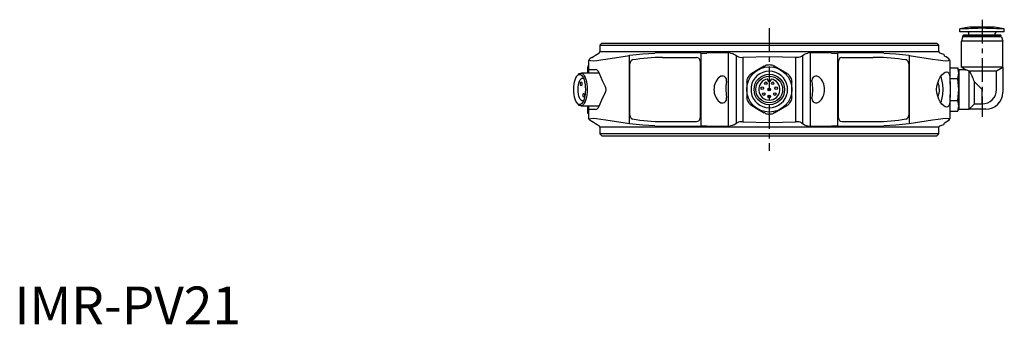
# Model space of a CAD drawing. Extents: x 1 to 481, y 0 to 303.
# Drawn here: x 1 to 263, y 0 to 81 of the extents above; entities that cross this region are included whole.
import ezdxf

# ---------------------------------------------------------------- set-up
doc = ezdxf.new("R2010")
doc.units = 0
doc.linetypes.add('CENTER', pattern=[10.16, 6.35, -1.27, 1.27, -1.27])
doc.layers.get('0').update_dxf_attribs({"linetype": 'CONTINUOUS'})
doc.layers.add('1', color=1, linetype='CENTER')
doc.styles.add('STANDARD1', font='txt')

msp = doc.modelspace()

# ---------------------------------------------------------------- linework, layer by layer
for p, q in [((253.59, 78.75), (250.99, 78.29)), ((256.89, 78.75), (253.59, 78.75)), ((256.89, 78.47), (255.89, 78.45)), ((260.19, 78.75), (256.89, 78.75)), ((257.89, 78.45), (256.89, 78.47)), ((262.79, 78.29), (260.19, 78.75)), ((250.99, 77.55), (250.99, 78.29)), ((262.79, 77.55), (250.99, 77.55)), ((251.7, 76.25), (251.39, 75.08)), ((262.07, 76.25), (251.7, 76.25)), ((251.95, 76.65), (251.81, 76.51)), ((261.97, 76.51), (251.81, 76.51)), ((251.81, 76.25), (251.81, 76.51)), ((261.83, 76.65), (251.95, 76.65)), ((253.39, 76.65), (253.39, 77.18)), ((260.39, 76.65), (260.39, 77.18)), ((261.97, 76.51), (261.83, 76.65)), ((261.97, 76.25), (261.97, 76.51)), ((262.07, 76.25), (262.39, 75.08)), ((262.79, 77.55), (262.79, 78.29)), ((155.89, 74.5), (155.39, 74)), ((155.39, 74), (155.39, 72.28)), ((155.39, 74), (245.39, 74)), ((155.89, 74.5), (244.89, 74.5)), ((245.39, 74), (244.89, 74.5)), ((245.39, 72.28), (245.39, 74)), ((251.39, 68.15), (251.39, 75.08)), ((262.39, 75.08), (251.39, 75.08)), ((262.39, 68.15), (262.39, 75.08)), ((155.19, 71.9), (155.18, 71.9)), ((155.39, 72.28), (245.39, 72.28)), ((157.01, 70.32), (163.27, 71.27)), ((163.27, 53.13), (163.27, 71.37)), ((173, 71.95), (170, 71.9)), ((172.07, 70.75), (172.77, 70.75)), ((172.77, 70.75), (181.09, 70.75)), ((182.21, 71.95), (173, 71.95)), ((182.21, 71.95), (182.21, 52.55)), ((189.58, 71.93), (183.85, 71.9)), ((189.53, 52.57), (189.53, 71.93)), ((190.13, 71.9), (189.58, 71.93)), ((191.58, 71.23), (191.58, 53.27)), ((193.39, 70.79), (193.39, 53.7)), ((207.38, 70.79), (207.38, 53.7)), ((209.2, 71.23), (209.2, 53.27)), ((211.2, 71.93), (210.65, 71.9)), ((216.92, 71.9), (211.2, 71.93)), ((211.25, 71.93), (211.25, 52.57)), ((218.57, 52.55), (218.57, 71.95)), ((227.78, 71.95), (218.57, 71.95)), ((219.68, 70.75), (228.01, 70.75)), ((230.77, 71.9), (227.78, 71.95)), ((228.71, 70.75), (228.01, 70.75)), ((237.51, 71.37), (237.51, 53.13)), ((237.51, 71.27), (243.76, 70.32)), ((246.71, 71.51), (245.65, 71.9)), ((246.93, 71.05), (246.87, 71.31)), ((152.4, 69.86), (152.4, 67.66)), ((152.4, 69.86), (152.4, 69.86)), ((163.38, 55.42), (163.38, 69.08)), ((182, 69.75), (182, 54.75)), ((199.05, 68.41), (197.39, 67.45)), ((199.05, 68.41), (199.17, 68.48)), ((201.6, 68.48), (201.73, 68.41)), ((203.39, 67.45), (201.73, 68.41)), ((218.77, 54.75), (218.77, 69.75)), ((237.4, 69.08), (237.4, 55.42)), ((248.38, 69.86), (248.32, 70)), ((248.38, 63.68), (248.38, 69.86)), ((248.38, 68.02), (250.49, 68.02)), ((250.7, 67.25), (250.49, 68.02)), ((250.7, 66.58), (250.49, 68.02)), ((262.37, 68.15), (251.39, 68.15)), ((252.51, 67.5), (251.39, 68.15)), ((260.71, 67.2), (262.37, 68.15)), ((262.37, 68.15), (262.39, 68.15)), ((262.39, 68.15), (262.39, 61.5)), ((149.68, 66.21), (149.54, 66.04)), ((155.19, 66.6), (150.5, 66.6)), ((152.15, 66.66), (152.15, 66.66)), ((152.4, 67.66), (152.4, 66.6)), ((152.4, 66.6), (152.43, 66.75)), ((152.64, 67.55), (154.27, 67.55)), ((155.05, 66.6), (155.13, 66.75)), ((195.6, 66.41), (195.73, 66.48)), ((197.39, 67.45), (195.73, 66.48)), ((205.05, 66.48), (203.39, 67.45)), ((205.05, 66.48), (205.17, 66.41)), ((250.49, 65.14), (250.7, 66.58)), ((252.51, 67.5), (250.7, 67.5)), ((250.7, 67.5), (250.7, 57)), ((253.46, 67.2), (260.71, 67.2)), ((253.49, 57.02), (253.49, 67.18)), ((260.71, 62.25), (260.71, 67.2)), ((151.05, 65.25), (150.9, 65.25)), ((156.81, 63.05), (156.92, 62.79)), ((194.39, 64.17), (194.39, 64.31)), ((194.39, 64.17), (194.39, 62.25)), ((195.59, 62.94), (195.59, 61.55)), ((199.99, 64.75), (199.99, 64.93)), ((200.79, 64.93), (200.79, 64.75)), ((205.19, 61.55), (205.19, 62.94)), ((206.39, 64.31), (206.39, 64.17)), ((206.39, 62.25), (206.39, 64.17)), ((248.38, 65.14), (250.49, 65.14)), ((250.7, 62.25), (250.49, 65.14)), ((254.89, 62.25), (254.89, 64.25)), ((254.89, 64.25), (256.89, 62.25)), ((156.92, 61.71), (156.81, 61.45)), ((194.39, 62.25), (194.39, 60.33)), ((194.39, 60.19), (194.39, 60.33)), ((206.39, 60.33), (206.39, 62.25)), ((206.39, 60.33), (206.39, 60.19)), ((248.38, 54.65), (248.38, 60.82)), ((250.49, 59.36), (250.7, 62.25)), ((254.89, 58.43), (254.89, 62.25)), ((256.89, 58.43), (256.89, 62.25)), ((149.52, 58.49), (149.68, 58.29)), ((150.47, 57.9), (155.19, 57.9)), ((150.9, 59.25), (151.05, 59.25)), ((152.15, 57.84), (152.15, 57.84)), ((152.4, 57.9), (152.4, 54.64)), ((152.43, 57.75), (152.4, 57.9)), ((155.11, 57.7), (155.05, 57.9)), ((195.73, 58.01), (195.6, 58.08)), ((195.73, 58.01), (197.39, 57.05)), ((203.39, 57.05), (205.05, 58.01)), ((205.17, 58.08), (205.05, 58.01)), ((248.38, 59.36), (250.49, 59.36)), ((250.7, 57.92), (250.49, 59.36)), ((250.49, 56.48), (250.7, 57.92)), ((253.49, 57.02), (254.89, 58.43)), ((254.89, 58.43), (256.89, 58.43)), ((152.14, 55.99), (152.4, 55.98)), ((154.27, 56.95), (152.64, 56.95)), ((197.39, 57.05), (199.05, 56.09)), ((199.17, 56.02), (199.05, 56.09)), ((201.73, 56.09), (201.6, 56.02)), ((201.73, 56.09), (203.39, 57.05)), ((248.38, 56.48), (250.49, 56.48)), ((250.49, 56.48), (250.7, 57.25)), ((250.7, 57), (253.49, 57)), ((253.49, 57), (253.49, 57.02)), ((257.89, 57), (253.49, 57)), ((152.4, 54.64), (152.4, 54.61)), ((155.19, 52.6), (155.18, 52.6)), ((157.01, 54.18), (163.27, 53.22)), ((170, 52.6), (173, 52.55)), ((172.07, 53.75), (172.77, 53.75)), ((172.77, 53.75), (181.09, 53.75)), ((173, 52.55), (182.21, 52.55)), ((183.85, 52.6), (189.58, 52.57)), ((189.58, 52.57), (190.13, 52.6)), ((193.38, 53.71), (200.39, 53.52)), ((200.39, 53.52), (207.4, 53.71)), ((210.65, 52.6), (211.2, 52.57)), ((211.2, 52.57), (216.92, 52.6)), ((218.57, 52.55), (227.78, 52.55)), ((219.68, 53.75), (228.01, 53.75)), ((227.78, 52.55), (230.77, 52.6)), ((228.01, 53.75), (228.71, 53.75)), ((237.51, 53.22), (243.76, 54.18)), ((245.65, 52.6), (246.71, 53)), ((155.39, 52.22), (155.39, 50.5)), ((245.39, 52.22), (155.39, 52.22)), ((155.39, 50.5), (155.89, 50)), ((245.39, 50.5), (155.39, 50.5)), ((155.89, 50), (244.89, 50)), ((244.89, 50), (245.39, 50.5)), ((245.39, 50.5), (245.39, 52.22))]:
    msp.add_line(p, q)
at = {"flags": 128}
for points in [[(255.89, 78.45), (254.81, 78.41), (253.86, 78.38), (253.31, 78.36), (252.83, 78.35), (252.42, 78.33), (251.8, 78.32), (251.35, 78.3), (251.08, 78.29), (250.99, 78.29)], [(262.79, 78.29), (262.7, 78.29), (262.43, 78.3), (262.15, 78.31), (261.79, 78.32), (261.36, 78.33), (260.72, 78.35), (259.92, 78.38), (258.97, 78.41), (257.89, 78.45)], [(153.28, 70.75), (152.81, 70.43), (152.6, 70.18), (152.68, 70), (153.04, 69.91), (153.68, 69.89), (154.57, 69.96), (155.69, 70.1), (157.01, 70.32)], [(163.27, 71.37), (166.83, 71.72), (170, 71.9)], [(182.21, 71.84), (183.25, 71.88), (183.85, 71.9)], [(190.13, 71.9), (190.71, 71.77), (191.02, 71.62)], [(191.02, 71.62), (191.47, 71.31), (191.83, 71.05)], [(193.38, 70.79), (200.39, 70.98), (207.4, 70.79)], [(208.94, 71.05), (209.4, 71.37), (209.76, 71.62)], [(209.76, 71.62), (210.18, 71.81), (210.65, 71.9)], [(216.92, 71.9), (217.69, 71.88), (218.57, 71.84)], [(230.77, 71.9), (233.95, 71.72), (237.51, 71.37)], [(246.87, 71.31), (246.87, 71.31), (246.84, 71.41), (246.71, 71.51)], [(152.19, 68.5), (152.34, 68.51), (152.4, 68.51)], [(152.6, 70.18), (152.4, 69.89), (152.4, 69.86)], [(243.76, 70.32), (245.23, 70.08), (246.44, 69.93), (247.35, 69.89), (247.93, 69.94), (248.17, 70.09), (248.08, 70.3)], [(148.51, 62.25), (148.53, 62.94), (148.6, 63.62), (148.72, 64.25), (148.87, 64.82), (149.06, 65.31), (149.29, 65.74), (149.54, 66.04), (149.78, 66.19), (150.04, 66.25), (150.31, 66.19), (150.57, 66.01), (150.81, 65.71), (151.03, 65.31), (151.21, 64.82), (151.37, 64.25), (151.48, 63.62), (151.55, 62.94), (151.57, 62.25)], [(149.68, 66.21), (149.7, 66.23), (149.96, 66.47), (150.23, 66.6), (150.5, 66.6), (150.77, 66.47), (151.03, 66.23), (151.28, 65.89), (151.49, 65.45), (151.68, 64.92), (151.83, 64.32), (151.94, 63.66), (152.01, 62.97), (152.03, 62.25)], [(152.43, 66.75), (152.46, 67.08), (152.5, 67.34), (152.56, 67.49), (152.64, 67.55)], [(155.13, 66.75), (156.03, 64.64), (156.81, 63.05)], [(244.82, 62.25), (244.89, 63.16), (245.1, 64.04), (245.41, 64.84), (245.8, 65.54), (246.24, 66.11), (246.69, 66.54), (247.12, 66.81), (247.51, 66.9), (247.82, 66.81), (248.06, 66.54), (248.23, 66.11), (248.32, 65.53), (248.37, 64.84), (248.38, 64.04), (248.38, 63.17), (248.38, 62.25)], [(253.46, 67.2), (253.48, 67.19), (253.49, 67.18)], [(149.63, 62.25), (149.66, 62.87), (149.73, 63.47), (149.85, 64.01), (150.01, 64.48), (150.21, 64.85), (150.43, 65.1), (150.66, 65.25), (150.9, 65.25), (151.1, 65.13)], [(150.26, 63.76), (150.27, 63.96), (150.31, 64.12), (150.37, 64.23), (150.45, 64.26), (150.52, 64.23), (150.58, 64.12), (150.62, 63.96), (150.64, 63.76)], [(150.64, 63.76), (150.62, 63.57), (150.58, 63.41), (150.52, 63.3), (150.45, 63.26), (150.37, 63.3), (150.31, 63.41), (150.27, 63.57), (150.26, 63.76)], [(156.92, 62.79), (157.01, 62.18), (156.92, 61.71)], [(189.04, 64.4), (188.88, 63.2), (188.84, 62.25)], [(211.73, 64.4), (211.72, 64.54), (211.71, 64.64)], [(151.57, 62.25), (151.55, 61.55), (151.48, 60.88), (151.37, 60.25), (151.21, 59.68), (151.03, 59.19), (150.81, 58.79), (150.57, 58.49), (150.31, 58.31), (150.04, 58.25), (149.78, 58.31), (149.52, 58.49), (149.28, 58.79), (149.06, 59.19), (148.87, 59.68), (148.72, 60.25), (148.6, 60.88), (148.53, 61.55), (148.51, 62.25)], [(151.1, 59.37), (150.9, 59.25), (150.66, 59.25), (150.43, 59.4), (150.21, 59.65), (150.01, 60.02), (149.85, 60.49), (149.73, 61.03), (149.66, 61.63), (149.63, 62.25)], [(152.03, 62.25), (152.01, 61.53), (151.94, 60.84), (151.83, 60.18), (151.68, 59.58), (151.49, 59.05), (151.28, 58.61), (151.03, 58.27), (150.77, 58.03), (150.47, 57.9), (150.26, 57.9), (149.96, 58.03), (149.7, 58.27), (149.68, 58.29)], [(150.92, 60.73), (150.94, 60.93), (150.98, 61.09), (151.04, 61.2), (151.12, 61.23), (151.19, 61.2), (151.25, 61.09), (151.29, 60.93), (151.31, 60.73)], [(151.31, 60.73), (151.29, 60.54), (151.25, 60.38), (151.19, 60.27), (151.12, 60.23), (151.04, 60.27), (150.98, 60.38), (150.94, 60.54), (150.92, 60.73)], [(156.81, 61.45), (155.83, 59.42), (155.13, 57.75)], [(188.84, 62.25), (188.9, 61.04), (189.04, 60.09)], [(248.38, 62.25), (248.38, 61.33), (248.38, 60.46), (248.37, 59.66), (248.32, 58.96), (248.23, 58.39), (248.06, 57.96), (247.82, 57.69), (247.51, 57.6), (247.12, 57.69), (246.69, 57.96), (246.24, 58.39), (245.8, 58.96), (245.41, 59.66), (245.1, 60.46), (244.89, 61.33), (244.82, 62.25)], [(152.64, 56.95), (152.56, 57), (152.5, 57.16), (152.46, 57.42), (152.43, 57.75)], [(211.71, 59.86), (211.72, 59.99), (211.73, 60.09)], [(152.61, 54.32), (152.4, 54.61)], [(153.28, 53.75), (152.81, 54.07), (152.61, 54.32), (152.68, 54.5), (153.04, 54.59), (153.67, 54.61), (154.56, 54.54), (155.68, 54.4), (157.01, 54.18)], [(170, 52.6), (166.83, 52.78), (163.27, 53.13)], [(182.21, 52.66), (183.25, 52.62), (183.85, 52.6)], [(191.02, 52.88), (190.6, 52.69), (190.13, 52.6)], [(191.02, 52.88), (191.48, 53.19), (191.83, 53.44)], [(208.94, 53.44), (209.4, 53.13), (209.76, 52.88)], [(209.76, 52.88), (210.18, 52.69), (210.65, 52.6)], [(216.92, 52.6), (217.69, 52.62), (218.57, 52.66)], [(237.51, 53.13), (233.95, 52.78), (230.77, 52.6)], [(243.76, 54.18), (245.22, 54.42), (246.43, 54.56), (247.34, 54.61), (247.93, 54.56), (248.21, 54.38)], [(246.71, 53), (246.83, 53.17), (246.87, 53.41)], [(246.87, 53.41), (246.88, 53.42), (246.93, 53.45)]]:
    msp.add_lwpolyline(points, dxfattribs=at)
for centre, radius in [((200.39, 62.25), 6), ((200.39, 62.25), 4.05), ((200.39, 62.25), 3.55), ((198.54, 62.6), 0.35), ((199.49, 63.9), 0.35), ((201.29, 63.9), 0.35), ((202.24, 62.6), 0.35), ((198.94, 61.05), 0.35), ((200.39, 62.25), 0.35), ((200.39, 60.4), 0.35), ((201.84, 61.05), 0.35)]:
    msp.add_circle(centre, radius)
for centre, radius, start, end in [((253.02, 77.18), 0.37, 0, 90), ((260.76, 77.18), 0.37, 90, 180), ((116.93, 133.01), 72.09, 300.2798, 302.0419), ((154.99, 72.25), 0.4, 300.497, 4.4757), ((172.08, 23.11), 47.64, 90.01, 99.6755), ((181.04, 69.79), 0.961, 357.5754, 87.0601), ((193.05, 73.54), 2.77, 243.9709, 276.8103), ((207.7, 73.7), 2.92, 264.0542, 295.1646), ((219.73, 69.79), 0.961, 92.935, 182.4294), ((228.7, 23.11), 47.64, 80.3245, 89.99), ((245.79, 72.28), 0.4, 180, 250), ((246.02, 68.38), 2.82, 35.2101, 71.1299), ((164.69, 67.31), 12.56, 174.5486, 183.2255), ((164.33, 69.16), 0.952, 105.8648, 184.5548), ((200.17, 66.74), 2, 92.734, 120), ((200.39, 62.25), 6.5, 87.266, 92.734), ((200.6, 66.74), 2, 60, 87.266), ((236.45, 69.16), 0.952, 355.4452, 74.1352), ((154.07, 66.48), 1.09, 14.464, 79.3988), ((190.1, 62.27), 4.4, 131.6782, 180.2903), ((187.92, 64.67), 1.16, 346.7371, 129.9874), ((200.39, 62.25), 6.5, 147.266, 152.734), ((196.6, 64.68), 2, 120, 147.266), ((200.39, 62.25), 4.85, 8.2343, 171.7657), ((204.17, 64.68), 2, 32.734, 60), ((200.39, 62.25), 6.5, 27.266, 32.734), ((212.86, 64.68), 1.15, 49.5724, 182.1858), ((210.65, 62.25), 4.44, 311.8028, 48.1972), ((237.63, 62.51), 8.89, 358.2982, 21.0975), ((260.24, 90.07), 23.85, 251.1053, 253.4966), ((238.37, 58.16), 17.6, 20.2517, 30.8342), ((196.39, 64.31), 2, 152.734, 180), ((200.39, 62.25), 2.82, 100.5729, 79.4271), ((199.89, 64.93), 0.1, 0.0001, 100.5729), ((200.39, 64.75), 0.4, 180, 0), ((200.89, 64.93), 0.1, 79.4271, 180), ((204.39, 64.31), 2, 360, 27.266), ((200.42, 62.25), 11.52, 349.2149, 10.7851), ((242.14, 62.44), 3.41, 356.7134, 29.0054), ((190.11, 62.23), 4.41, 179.7616, 228.2698), ((196.39, 60.19), 2, 180, 207.266), ((200.39, 62.25), 4.85, 188.2343, 351.7657), ((204.39, 60.19), 2, 332.734, 0), ((242.29, 62.02), 3.26, 330.1819, 4.0388), ((237.63, 61.99), 8.89, 338.9246, 1.699), ((256.89, 62.25), 3.82, 270, 0), ((257.89, 61.5), 4.5, 270, 0), ((164.67, 56.86), 12.56, 175.2329, 183.962), ((154.07, 58.02), 1.09, 280.5956, 345.5415), ((187.92, 59.83), 1.16, 230.0126, 13.2629), ((200.39, 62.25), 6.5, 207.266, 212.734), ((196.6, 59.82), 2, 212.734, 240), ((204.17, 59.82), 2, 300, 327.266), ((200.39, 62.25), 6.5, 327.266, 332.734), ((212.86, 59.82), 1.15, 177.8152, 310.4271), ((164.33, 55.34), 0.952, 175.4452, 254.1352), ((200.17, 57.75), 2, 240, 267.266), ((200.39, 62.25), 6.5, 267.266, 272.734), ((200.6, 57.75), 2, 272.734, 300), ((236.45, 55.34), 0.952, 285.8648, 4.5548), ((116.7, -8.9), 72.55, 57.965, 59.7145), ((154.99, 52.25), 0.4, 355.5243, 59.503), ((172.08, 101.39), 47.64, 260.3245, 269.99), ((181.04, 54.71), 0.961, 272.935, 2.4294), ((193.06, 50.88), 2.84, 83.5959, 115.6229), ((207.73, 50.95), 2.77, 63.9711, 96.8101), ((219.73, 54.71), 0.961, 177.5754, 267.0601), ((228.7, 101.39), 47.64, 270.01, 279.6755), ((245.79, 52.22), 0.4, 110, 180), ((246.17, 55.85), 2.52, 287.5371, 331.4669)]:
    msp.add_arc(centre, radius, start, end)
at = {"layer": '1'}
for p, q in [((200.39, 78.5), (200.39, 46)), ((256.89, 80.75), (256.89, 55))]:
    msp.add_line(p, q, dxfattribs=at)

# ---------------------------------------------------------------- texts
at = {"color": 3, "style": 'STANDARD1'}
msp.add_text('IMR-PV21', height=10, dxfattribs=at).set_placement((0, 0))

doc.saveas('drawing.dxf')
